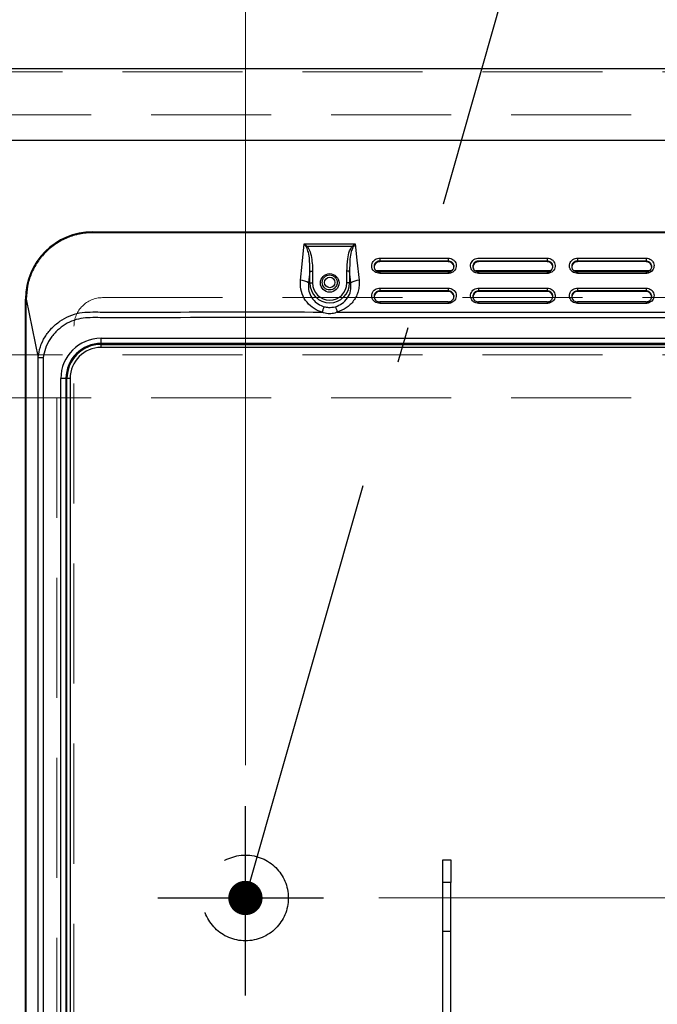
# Model space of a CAD drawing. Units: millimetres. Extents: x 210 to 8110, y 68 to 5608.
# Drawn here: x 3381 to 3604, y 4633 to 4977 of the extents above; entities that cross this region are included whole.
import ezdxf

# ---------------------------------------------------------------- set-up
doc = ezdxf.new("R2010")
doc.units = ezdxf.units.MM
doc.header["$LTSCALE"] = 5
doc.linetypes.add('DASHDOT', pattern=[50.5, 30, -9, 2.5, -9])
doc.linetypes.add('HIDDEN', pattern=[12.6, 8.4, -4.2])
for name, color, linetype, lineweight in [('キャビ', 134, 'Continuous', 9), ('トップ', 14, 'Continuous', 9), ('熱源', 214, 'Continuous', 9)]:
    doc.layers.add(name, color=color, linetype=linetype, lineweight=lineweight)
doc.styles.get("Standard").update_dxf_attribs({"font": 'txt', "bigfont": 'bigfont'})
doc.styles.add('ＭＳ ゴシック', font='txt')
doc.dimstyles.get("Standard").update_dxf_attribs({"dimtxt": 0.18, "dimasz": 0.18, "dimexe": 0.18, "dimexo": 0.0625, "dimgap": 0.09, "dimtad": 0, "dimtih": 1, "dimtoh": 1, "dimdec": 4, "dimzin": 0, "dimdsep": 46, "dimtxsty": 'Standard', "dimcen": 0.09, "dimadec": 0, "dimazin": 0, "dimtfac": 1, "dimtdec": 4, "dimtofl": 0, "dimtmove": 0, "dimatfit": 3, "dimfxl": 1, "dimtolj": 1, "dimtzin": 0, "dimarcsym": 0})

# ---------------------------------------------------------------- blocks, each defined once
blk = doc.blocks.new('*G74')
at = {"layer": '熱源', "color": 214, "linetype": 'Continuous', "lineweight": 30}
for p, q in [((3406.5, 4903), (3406.5, 4902.7)), ((3406.5, 4903), (3804.5, 4903)), ((3804.5, 4902.7), (3406.5, 4902.7)), ((3479.84, 4891.75), (3480.57, 4898.79)), ((3480.57, 4898.79), (3498.43, 4898.79)), ((3481.37, 4897.61), (3481.41, 4897.64)), ((3481.41, 4897.64), (3481.45, 4897.68)), ((3481.45, 4897.68), (3481.48, 4897.71)), ((3481.48, 4897.71), (3481.52, 4897.74)), ((3481.52, 4897.74), (3481.56, 4897.77)), ((3481.56, 4897.77), (3481.6, 4897.81)), ((3481.6, 4897.81), (3481.64, 4897.84)), ((3481.64, 4897.84), (3481.68, 4897.87)), ((3497.32, 4897.87), (3481.68, 4897.87)), ((3497.36, 4897.84), (3497.32, 4897.87)), ((3497.4, 4897.81), (3497.36, 4897.84)), ((3497.44, 4897.77), (3497.4, 4897.81)), ((3497.48, 4897.74), (3497.44, 4897.77)), ((3497.52, 4897.71), (3497.48, 4897.74)), ((3497.55, 4897.68), (3497.52, 4897.71)), ((3497.59, 4897.64), (3497.55, 4897.68)), ((3497.63, 4897.61), (3497.59, 4897.64)), ((3498.43, 4898.79), (3499.02, 4893.1)), ((3479.25, 4886.07), (3479.84, 4891.75)), ((3499.02, 4893.1), (3499.75, 4886.07)), ((3507, 4893.81), (3531, 4893.81)), ((3507, 4893.81), (3507, 4892.8)), ((3507, 4892.59), (3507, 4892.8)), ((3531, 4892.8), (3507, 4892.8)), ((3531, 4892.59), (3507, 4892.59)), ((3531, 4893.81), (3531, 4892.8)), ((3531, 4892.59), (3531, 4892.8)), ((3541.6, 4893.81), (3565.6, 4893.81)), ((3541.6, 4892.59), (3541.6, 4892.8)), ((3565.6, 4892.8), (3541.6, 4892.8)), ((3565.6, 4892.59), (3541.6, 4892.59)), ((3565.6, 4893.81), (3565.6, 4892.8)), ((3565.6, 4892.59), (3565.6, 4892.8)), ((3576.2, 4893.81), (3600.2, 4893.81)), ((3576.2, 4893.81), (3576.2, 4892.8)), ((3576.2, 4892.59), (3576.2, 4892.8)), ((3600.2, 4892.8), (3576.2, 4892.8)), ((3600.2, 4892.59), (3576.2, 4892.59)), ((3600.2, 4893.81), (3600.2, 4892.8)), ((3600.2, 4892.59), (3600.2, 4892.8)), ((3482.53, 4889.25), (3482.1, 4885.15)), ((3482.53, 4885.15), (3482.53, 4889.25)), ((3482.53, 4889.25), (3483.48, 4889.25)), ((3483.48, 4889.25), (3483.48, 4885.15)), ((3496.47, 4889.25), (3495.52, 4889.25)), ((3495.52, 4885.15), (3495.52, 4889.25)), ((3496.9, 4885.15), (3496.47, 4889.25)), ((3496.47, 4889.25), (3496.47, 4885.15)), ((3532.09, 4889.33), (3505.9, 4889.33)), ((3507, 4889), (3506.96, 4889)), ((3531, 4889.03), (3507, 4889.03)), ((3507, 4889.03), (3507, 4888.48)), ((3531, 4888.48), (3507, 4888.48)), ((3531, 4889.03), (3531, 4888.48)), ((3531.14, 4889), (3531, 4889)), ((3566.69, 4889.33), (3540.5, 4889.33)), ((3541.6, 4889), (3541.56, 4889)), ((3565.6, 4889.03), (3541.6, 4889.03)), ((3541.6, 4889.03), (3541.6, 4888.48)), ((3565.6, 4888.48), (3541.6, 4888.48)), ((3565.6, 4889.03), (3565.6, 4888.48)), ((3565.74, 4889), (3565.6, 4889)), ((3601.29, 4889.33), (3575.1, 4889.33)), ((3576.2, 4889), (3576.16, 4889)), ((3600.2, 4889.03), (3576.2, 4889.03)), ((3576.2, 4889.03), (3576.2, 4888.48)), ((3600.2, 4888.48), (3576.2, 4888.48)), ((3600.2, 4889.03), (3600.2, 4888.48)), ((3600.34, 4889), (3600.2, 4889)), ((3482.1, 4885.15), (3482.53, 4885.15)), ((3482.53, 4885.15), (3483.48, 4885.15)), ((3496.47, 4885.15), (3495.52, 4885.15)), ((3496.9, 4885.15), (3496.47, 4885.15)), ((3507, 4883.33), (3531, 4883.33)), ((3507, 4883.33), (3507, 4882.33)), ((3507, 4882.11), (3507, 4882.33)), ((3531, 4882.33), (3507, 4882.33)), ((3531, 4882.11), (3507, 4882.11)), ((3531, 4883.33), (3531, 4882.33)), ((3531, 4882.11), (3531, 4882.33)), ((3541.6, 4883.33), (3565.6, 4883.33)), ((3541.6, 4883.33), (3541.6, 4882.33)), ((3541.6, 4882.11), (3541.6, 4882.33)), ((3565.6, 4882.33), (3541.6, 4882.33)), ((3565.6, 4882.11), (3541.6, 4882.11)), ((3565.6, 4883.33), (3565.6, 4882.33)), ((3565.6, 4882.11), (3565.6, 4882.33)), ((3576.2, 4883.33), (3600.2, 4883.33)), ((3576.2, 4883.33), (3576.2, 4882.33)), ((3576.2, 4882.11), (3576.2, 4882.33)), ((3600.2, 4882.33), (3576.2, 4882.33)), ((3600.2, 4882.11), (3576.2, 4882.11)), ((3600.2, 4883.33), (3600.2, 4882.33)), ((3600.2, 4882.11), (3600.2, 4882.33)), ((3383, 4879.5), (3383.3, 4879.5)), ((3383, 4420.5), (3383, 4879.5)), ((3383.3, 4879.5), (3387.51, 4858.91)), ((3383.3, 4420.5), (3383.3, 4879.5)), ((3531, 4878.56), (3507, 4878.56)), ((3507, 4878.56), (3507, 4878)), ((3531, 4878), (3507, 4878)), ((3531, 4878.56), (3531, 4878)), ((3565.6, 4878.56), (3541.6, 4878.56)), ((3541.6, 4878.56), (3541.6, 4878)), ((3565.6, 4878), (3541.6, 4878)), ((3565.6, 4878.56), (3565.6, 4878)), ((3600.2, 4878.56), (3576.2, 4878.56)), ((3576.2, 4878.56), (3576.2, 4878)), ((3600.2, 4878), (3576.2, 4878)), ((3600.2, 4878.56), (3600.2, 4878)), ((3492.14, 4874.96), (3718.86, 4874.96)), ((3409.5, 4865.81), (3801.5, 4865.81)), ((3409.5, 4864), (3409.5, 4865.81)), ((3801.5, 4864), (3409.5, 4864)), ((3409.5, 4863.65), (3409.5, 4864)), ((3409.5, 4863.65), (3801.5, 4863.65)), ((3409.5, 4862.56), (3409.5, 4863.65)), ((3801.5, 4862.56), (3409.5, 4862.56)), ((3387.51, 4420.5), (3387.51, 4858.91)), ((3389.19, 4858.91), (3389.19, 4420.5)), ((3395.39, 4426), (3395.39, 4851.7)), ((3397.2, 4851.7), (3395.39, 4851.7)), ((3397.2, 4851.7), (3397.2, 4426)), ((3397.55, 4851.7), (3397.2, 4851.7)), ((3397.55, 4426), (3397.55, 4851.7)), ((3398.64, 4851.7), (3397.55, 4851.7)), ((3398.64, 4851.7), (3398.64, 4426)), ((3529.1, 4683.4), (3531.9, 4683.4)), ((3529.1, 4675.4), (3529.1, 4683.4)), ((3531.9, 4683.4), (3531.9, 4675.4)), ((3529.1, 4658.4), (3529.1, 4675.4)), ((3531.9, 4675.4), (3529.1, 4675.4)), ((3531.9, 4658.4), (3531.9, 4675.4)), ((3529.1, 4658.4), (3531.9, 4658.4)), ((3529.1, 4621.27), (3529.1, 4658.4)), ((3531.9, 4621.27), (3531.9, 4658.4))]:
    blk.add_line(p, q, dxfattribs=at)
for centre, radius in [((3489.5, 4885.15), 3.25), ((3489.5, 4885.3), 2.62), ((3489.5, 4885.3), 1.83)]:
    blk.add_circle(centre, radius, dxfattribs=at)
for centre, radius, start, end in [((3406.5, 4879.5), 23.5, 90, 180), ((3506.95, 4890.63), 1.95, 88.6345, 178.5664), ((3531.05, 4890.63), 1.95, 1.4336, 91.3655), ((3541.55, 4890.63), 1.95, 88.6344, 178.5667), ((3565.65, 4890.63), 1.95, 1.4334, 91.3656), ((3576.15, 4890.63), 1.95, 88.6344, 178.5665), ((3600.25, 4890.63), 1.95, 1.4334, 91.3656), ((3479.16, 4880.9), 5.16, 55.3372, 89.0864), ((3489.5, 4885.15), 6.97, 180, 0), ((3489.5, 4885.15), 6.02, 180, 0), ((3499.84, 4880.9), 5.16, 90.9137, 124.6628), ((3506.95, 4880.16), 1.95, 88.6353, 178.566), ((3531.05, 4880.16), 1.95, 1.434, 91.3647), ((3541.55, 4880.16), 1.95, 88.6352, 178.5663), ((3565.65, 4880.16), 1.95, 1.4339, 91.3647), ((3576.15, 4880.16), 1.95, 88.6353, 178.5661), ((3600.25, 4880.16), 1.95, 1.4339, 91.3647), ((3409.5, 4851.7), 14.11, 90, 180), ((3409.5, 4851.7), 12.3, 90, 180), ((3409.5, 4851.7), 11.95, 90, 180), ((3409.5, 4851.7), 10.86, 90, 180)]:
    blk.add_arc(centre, radius, start, end, dxfattribs=at)
for points, knots in [([(3406.5, 4902.7), (3404.98, 4902.62), (3401.94, 4902.44), (3397.56, 4901.06), (3393.53, 4898.92), (3389.99, 4896.01), (3387.08, 4892.47), (3384.94, 4888.44), (3383.56, 4884.06), (3383.38, 4881.02), (3383.3, 4879.5)], [0, 0, 0, 0, 0.125, 0.25, 0.375, 0.5, 0.625, 0.75, 0.875, 1, 1, 1, 1]), ([(3481.37, 4897.61), (3481.11, 4898.01), (3480.84, 4898.41), (3480.57, 4898.79), (3480.57, 4898.79)], [0, 0, 0, 0, 0.991189, 1, 1, 1, 1]), ([(3480.57, 4898.79), (3480.57, 4898.79), (3480.94, 4898.5), (3481.31, 4898.18), (3481.68, 4897.87)], [0, 0, 0, 0, 0.00881, 1, 1, 1, 1]), ([(3482.53, 4889.25), (3482.53, 4889.69), (3482.55, 4891.02), (3482.45, 4893.22), (3482.22, 4895.63), (3481.62, 4897.03), (3481.37, 4897.61)], [0, 0, 0, 0, 0.1565, 0.466388, 0.779138, 1, 1, 1, 1]), ([(3481.68, 4897.87), (3482.02, 4897.28), (3482.83, 4895.89), (3483.25, 4893.36), (3483.46, 4891.09), (3483.47, 4889.7), (3483.48, 4889.25)], [0, 0, 0, 0, 0.230333, 0.535052, 0.846777, 1, 1, 1, 1]), ([(3495.52, 4889.25), (3495.58, 4890.7), (3495.67, 4893.08), (3496.23, 4896.06), (3497.02, 4897.37), (3497.32, 4897.87)], [0, 0, 0, 0, 0.490688, 0.801113, 1, 1, 1, 1]), ([(3497.63, 4897.61), (3497.41, 4897.12), (3496.82, 4895.82), (3496.5, 4892.96), (3496.48, 4890.66), (3496.47, 4889.25)], [0, 0, 0, 0, 0.1897708, 0.500347, 1, 1, 1, 1]), ([(3497.32, 4897.87), (3497.69, 4898.18), (3498.06, 4898.5), (3498.43, 4898.79), (3498.43, 4898.79)], [0, 0, 0, 0, 0.991194, 1, 1, 1, 1]), ([(3498.43, 4898.79), (3498.43, 4898.79), (3498.16, 4898.41), (3497.89, 4898.01), (3497.63, 4897.61)], [0, 0, 0, 0, 0.008811, 1, 1, 1, 1]), ([(3507, 4888.48), (3506.69, 4888.5), (3506.06, 4888.56), (3505.22, 4889.02), (3504.58, 4889.7), (3504.22, 4890.55), (3504.17, 4891.46), (3504.43, 4892.33), (3504.99, 4893.07), (3505.78, 4893.6), (3506.49, 4893.79), (3506.9, 4893.8), (3507, 4893.81)], [0, 0, 0, 0, 0.107373, 0.214745, 0.322117, 0.429491, 0.536862, 0.644234, 0.751607, 0.858979, 0.966352, 1, 1, 1, 1]), ([(3507, 4892.8), (3506.93, 4892.8), (3506.64, 4892.79), (3506.13, 4892.65), (3505.57, 4892.28), (3505.17, 4891.75), (3504.98, 4891.12), (3505.01, 4890.47), (3505.27, 4889.87), (3505.73, 4889.38), (3506.33, 4889.06), (3506.78, 4889.01), (3507, 4888.99)], [0, 0, 0, 0, 0.033649, 0.14102, 0.248392, 0.355765, 0.463137, 0.57051, 0.677883, 0.785254, 0.892627, 1, 1, 1, 1]), ([(3531, 4893.81), (3531.31, 4893.78), (3531.94, 4893.72), (3532.78, 4893.26), (3533.42, 4892.58), (3533.78, 4891.74), (3533.83, 4890.83), (3533.57, 4889.95), (3533.01, 4889.21), (3532.22, 4888.69), (3531.51, 4888.49), (3531.1, 4888.48), (3531, 4888.48)], [0, 0, 0, 0, 0.107372, 0.214746, 0.322117, 0.42949, 0.536862, 0.644235, 0.751606, 0.858979, 0.966352, 1, 1, 1, 1]), ([(3531, 4888.99), (3531.07, 4888.99), (3531.36, 4889), (3531.87, 4889.14), (3532.43, 4889.52), (3532.83, 4890.05), (3533.02, 4890.67), (3532.99, 4891.32), (3532.73, 4891.93), (3532.27, 4892.41), (3531.67, 4892.74), (3531.22, 4892.78), (3531, 4892.8)], [0, 0, 0, 0, 0.033649, 0.14102, 0.248393, 0.355766, 0.463137, 0.57051, 0.677882, 0.785255, 0.892627, 1, 1, 1, 1]), ([(3541.6, 4888.48), (3541.29, 4888.5), (3540.66, 4888.56), (3539.82, 4889.02), (3539.18, 4889.7), (3538.82, 4890.55), (3538.77, 4891.46), (3539.03, 4892.33), (3539.59, 4893.07), (3540.38, 4893.6), (3541.09, 4893.79), (3541.5, 4893.8), (3541.6, 4893.81)], [0, 0, 0, 0, 0.107373, 0.214744, 0.322117, 0.42949, 0.536862, 0.644234, 0.751607, 0.85898, 0.966352, 1, 1, 1, 1]), ([(3541.6, 4892.8), (3541.53, 4892.8), (3541.24, 4892.79), (3540.73, 4892.65), (3540.17, 4892.28), (3539.77, 4891.75), (3539.58, 4891.12), (3539.61, 4890.47), (3539.87, 4889.87), (3540.33, 4889.38), (3540.93, 4889.06), (3541.38, 4889.01), (3541.6, 4888.99)], [0, 0, 0, 0, 0.033648, 0.14102, 0.248392, 0.355765, 0.463137, 0.57051, 0.677883, 0.785254, 0.892628, 1, 1, 1, 1]), ([(3565.6, 4893.81), (3565.91, 4893.78), (3566.54, 4893.72), (3567.38, 4893.26), (3568.02, 4892.58), (3568.38, 4891.74), (3568.43, 4890.83), (3568.17, 4889.95), (3567.61, 4889.21), (3566.82, 4888.69), (3566.11, 4888.49), (3565.7, 4888.48), (3565.6, 4888.48)], [0, 0, 0, 0, 0.107372, 0.214745, 0.322117, 0.42949, 0.536862, 0.644235, 0.751606, 0.85898, 0.966352, 1, 1, 1, 1]), ([(3565.6, 4888.99), (3565.67, 4888.99), (3565.96, 4889), (3566.47, 4889.14), (3567.03, 4889.52), (3567.43, 4890.05), (3567.62, 4890.67), (3567.59, 4891.32), (3567.33, 4891.93), (3566.87, 4892.41), (3566.27, 4892.74), (3565.82, 4892.78), (3565.6, 4892.8)], [0, 0, 0, 0, 0.033648, 0.141021, 0.248393, 0.355765, 0.463137, 0.57051, 0.677882, 0.785255, 0.892627, 1, 1, 1, 1]), ([(3576.2, 4888.48), (3575.89, 4888.5), (3575.26, 4888.56), (3574.42, 4889.02), (3573.78, 4889.7), (3573.42, 4890.55), (3573.37, 4891.46), (3573.63, 4892.33), (3574.19, 4893.07), (3574.98, 4893.6), (3575.69, 4893.79), (3576.1, 4893.8), (3576.2, 4893.81)], [0, 0, 0, 0, 0.107373, 0.214745, 0.322117, 0.429491, 0.536862, 0.644234, 0.751607, 0.858979, 0.966352, 1, 1, 1, 1]), ([(3576.2, 4892.8), (3576.13, 4892.8), (3575.84, 4892.79), (3575.33, 4892.65), (3574.77, 4892.28), (3574.37, 4891.75), (3574.18, 4891.12), (3574.21, 4890.47), (3574.47, 4889.87), (3574.93, 4889.38), (3575.53, 4889.06), (3575.98, 4889.01), (3576.2, 4888.99)], [0, 0, 0, 0, 0.0336478, 0.1410203, 0.2483921, 0.3557647, 0.4631368, 0.5705097, 0.6778834, 0.7852543, 0.8926278, 1, 1, 1, 1]), ([(3600.2, 4893.81), (3600.51, 4893.78), (3601.14, 4893.72), (3601.98, 4893.26), (3602.62, 4892.58), (3602.98, 4891.74), (3603.03, 4890.83), (3602.77, 4889.95), (3602.21, 4889.21), (3601.42, 4888.69), (3600.71, 4888.49), (3600.3, 4888.48), (3600.2, 4888.48)], [0, 0, 0, 0, 0.107372, 0.214745, 0.322117, 0.42949, 0.536862, 0.644235, 0.751607, 0.85898, 0.966352, 1, 1, 1, 1]), ([(3600.2, 4888.99), (3600.27, 4888.99), (3600.56, 4889), (3601.07, 4889.14), (3601.63, 4889.52), (3602.03, 4890.05), (3602.22, 4890.67), (3602.19, 4891.32), (3601.93, 4891.93), (3601.47, 4892.41), (3600.87, 4892.74), (3600.42, 4892.78), (3600.2, 4892.8)], [0, 0, 0, 0, 0.033648, 0.1410206, 0.2483925, 0.3557653, 0.4631374, 0.5705105, 0.6778821, 0.7852549, 0.8926272, 1, 1, 1, 1]), ([(3486.86, 4874.96), (3486.4, 4875.11), (3484.88, 4875.58), (3482.56, 4877.08), (3480.42, 4879.71), (3479.19, 4882.85), (3479.23, 4885.03), (3479.25, 4886.07)], [0, 0, 0, 0, 0.0973, 0.317211, 0.545343, 0.785273, 1, 1, 1, 1]), ([(3482.1, 4885.15), (3482.06, 4884.4), (3481.97, 4882.8), (3482.79, 4880.46), (3484.32, 4878.47), (3486.04, 4877.31), (3487.18, 4876.94), (3487.52, 4876.82)], [0, 0, 0, 0, 0.2146691, 0.4557131, 0.6843999, 0.9034743, 1, 1, 1, 1]), ([(3491.48, 4876.82), (3492.29, 4877.14), (3493.98, 4877.8), (3495.85, 4879.83), (3497, 4882.38), (3496.94, 4884.22), (3496.9, 4885.15)], [0, 0, 0, 0, 0.2285524, 0.4781379, 0.7354127, 1, 1, 1, 1]), ([(3499.75, 4886.07), (3499.79, 4885.43), (3499.85, 4884.16), (3499.51, 4882.29), (3498.87, 4880.53), (3497.93, 4878.92), (3496.72, 4877.52), (3494.9, 4875.99), (3493.22, 4875.37), (3492.14, 4874.96)], [0, 0, 0, 0, 0.132321, 0.264637, 0.392789, 0.520912, 0.645782, 0.770614, 1, 1, 1, 1]), ([(3507, 4878), (3506.69, 4878.03), (3506.06, 4878.09), (3505.22, 4878.55), (3504.58, 4879.22), (3504.22, 4880.07), (3504.17, 4880.98), (3504.43, 4881.86), (3504.99, 4882.6), (3505.78, 4883.12), (3506.49, 4883.32), (3506.9, 4883.33), (3507, 4883.33)], [0, 0, 0, 0, 0.107372, 0.214745, 0.322118, 0.42949, 0.536863, 0.644234, 0.751607, 0.858979, 0.966352, 1, 1, 1, 1]), ([(3507, 4882.33), (3506.93, 4882.32), (3506.64, 4882.32), (3506.13, 4882.17), (3505.57, 4881.8), (3505.17, 4881.27), (3504.98, 4880.65), (3505.01, 4880), (3505.27, 4879.39), (3505.73, 4878.91), (3506.33, 4878.58), (3506.78, 4878.54), (3507, 4878.52)], [0, 0, 0, 0, 0.0336487, 0.1410204, 0.2483925, 0.3557655, 0.4631374, 0.5705105, 0.6778821, 0.7852546, 0.8926268, 1, 1, 1, 1]), ([(3531, 4883.33), (3531.31, 4883.3), (3531.94, 4883.24), (3532.78, 4882.78), (3533.42, 4882.11), (3533.78, 4881.26), (3533.83, 4880.35), (3533.57, 4879.48), (3533.01, 4878.73), (3532.22, 4878.21), (3531.51, 4878.02), (3531.1, 4878), (3531, 4878)], [0, 0, 0, 0, 0.107372, 0.214745, 0.322118, 0.42949, 0.536863, 0.644234, 0.751607, 0.858979, 0.966352, 1, 1, 1, 1]), ([(3531, 4878.52), (3531.07, 4878.52), (3531.36, 4878.53), (3531.87, 4878.67), (3532.43, 4879.04), (3532.83, 4879.57), (3533.02, 4880.2), (3532.99, 4880.85), (3532.73, 4881.45), (3532.27, 4881.94), (3531.67, 4882.26), (3531.22, 4882.31), (3531, 4882.33)], [0, 0, 0, 0, 0.0336487, 0.1410203, 0.2483922, 0.3557652, 0.4631369, 0.5705099, 0.6778835, 0.7852542, 0.8926273, 1, 1, 1, 1]), ([(3541.6, 4878), (3541.29, 4878.03), (3540.66, 4878.09), (3539.82, 4878.55), (3539.18, 4879.22), (3538.82, 4880.07), (3538.77, 4880.98), (3539.03, 4881.86), (3539.59, 4882.6), (3540.38, 4883.12), (3541.09, 4883.32), (3541.5, 4883.33), (3541.6, 4883.33)], [0, 0, 0, 0, 0.107372, 0.214744, 0.322118, 0.42949, 0.536863, 0.644234, 0.751607, 0.85898, 0.966352, 1, 1, 1, 1]), ([(3541.6, 4882.33), (3541.53, 4882.32), (3541.24, 4882.32), (3540.73, 4882.17), (3540.17, 4881.8), (3539.77, 4881.27), (3539.58, 4880.65), (3539.61, 4880), (3539.87, 4879.39), (3540.33, 4878.91), (3540.93, 4878.58), (3541.38, 4878.54), (3541.6, 4878.52)], [0, 0, 0, 0, 0.033648, 0.14102, 0.248393, 0.355765, 0.463137, 0.57051, 0.677882, 0.785255, 0.892628, 1, 1, 1, 1]), ([(3565.6, 4883.33), (3565.91, 4883.3), (3566.54, 4883.24), (3567.38, 4882.78), (3568.02, 4882.11), (3568.38, 4881.26), (3568.43, 4880.35), (3568.17, 4879.48), (3567.61, 4878.73), (3566.82, 4878.21), (3566.11, 4878.02), (3565.7, 4878), (3565.6, 4878)], [0, 0, 0, 0, 0.107372, 0.214744, 0.322118, 0.42949, 0.536863, 0.644234, 0.751607, 0.85898, 0.966352, 1, 1, 1, 1]), ([(3565.6, 4878.52), (3565.67, 4878.52), (3565.96, 4878.53), (3566.47, 4878.67), (3567.03, 4879.04), (3567.43, 4879.57), (3567.62, 4880.2), (3567.59, 4880.85), (3567.33, 4881.45), (3566.87, 4881.94), (3566.27, 4882.26), (3565.82, 4882.31), (3565.6, 4882.33)], [0, 0, 0, 0, 0.0336481, 0.1410209, 0.2483923, 0.3557649, 0.4631369, 0.5705098, 0.6778835, 0.7852541, 0.8926273, 1, 1, 1, 1]), ([(3576.2, 4878), (3575.89, 4878.03), (3575.26, 4878.09), (3574.42, 4878.55), (3573.78, 4879.22), (3573.42, 4880.07), (3573.37, 4880.98), (3573.63, 4881.86), (3574.19, 4882.6), (3574.98, 4883.12), (3575.69, 4883.32), (3576.1, 4883.33), (3576.2, 4883.33)], [0, 0, 0, 0, 0.107372, 0.214744, 0.322118, 0.42949, 0.536863, 0.644234, 0.751607, 0.858979, 0.966352, 1, 1, 1, 1]), ([(3576.2, 4882.33), (3576.13, 4882.32), (3575.84, 4882.32), (3575.33, 4882.17), (3574.77, 4881.8), (3574.37, 4881.27), (3574.18, 4880.65), (3574.21, 4880), (3574.47, 4879.39), (3574.93, 4878.91), (3575.53, 4878.58), (3575.98, 4878.54), (3576.2, 4878.52)], [0, 0, 0, 0, 0.0336479, 0.1410205, 0.2483924, 0.3557651, 0.4631373, 0.5705104, 0.6778821, 0.7852548, 0.8926273, 1, 1, 1, 1]), ([(3600.2, 4883.33), (3600.51, 4883.3), (3601.14, 4883.24), (3601.98, 4882.78), (3602.62, 4882.11), (3602.98, 4881.26), (3603.03, 4880.35), (3602.77, 4879.48), (3602.21, 4878.73), (3601.42, 4878.21), (3600.71, 4878.02), (3600.3, 4878), (3600.2, 4878)], [0, 0, 0, 0, 0.107372, 0.214744, 0.322118, 0.42949, 0.536863, 0.644234, 0.751607, 0.85898, 0.966352, 1, 1, 1, 1]), ([(3600.2, 4878.52), (3600.27, 4878.52), (3600.56, 4878.53), (3601.07, 4878.67), (3601.63, 4879.04), (3602.03, 4879.57), (3602.22, 4880.2), (3602.19, 4880.85), (3601.93, 4881.45), (3601.47, 4881.94), (3600.87, 4882.26), (3600.42, 4882.31), (3600.2, 4882.33)], [0, 0, 0, 0, 0.033648, 0.14102, 0.248392, 0.355765, 0.463137, 0.57051, 0.677883, 0.785254, 0.892628, 1, 1, 1, 1]), ([(3387.51, 4858.91), (3387.68, 4860.22), (3388.03, 4862.8), (3389.77, 4866.31), (3392.08, 4869.35), (3394.99, 4871.83), (3398.32, 4873.64), (3401.93, 4874.77), (3405.61, 4875.01), (3417.37, 4874.85), (3444.44, 4875.05), (3470.32, 4875), (3486.86, 4874.96)], [0, 0, 0, 0, 0.03663, 0.072254, 0.107575, 0.142627, 0.17752, 0.212467, 0.247115, 0.279628, 0.53973, 1, 1, 1, 1]), ([(3492.14, 4874.96), (3492.14, 4874.96), (3491.87, 4874.81), (3490.98, 4874.49), (3489.88, 4874.3), (3488.37, 4874.39), (3487.49, 4874.6), (3486.86, 4874.96), (3486.86, 4874.96)], [0, 0, 0, 0, 0.0000111, 0.1674243, 0.5238598, 0.5979797, 0.9999889, 1, 1, 1, 1]), ([(3487.52, 4876.82), (3487.48, 4876.74), (3487.4, 4876.58), (3487.24, 4876.14), (3487.06, 4875.61), (3486.93, 4875.18), (3486.86, 4874.96)], [0, 0, 0, 0, 0.25, 0.500002, 0.750001, 1, 1, 1, 1]), ([(3487.52, 4876.82), (3488.05, 4876.71), (3489.36, 4876.44), (3490.68, 4876.68), (3491.48, 4876.82)], [0, 0, 0, 0, 0.400749, 1, 1, 1, 1]), ([(3491.48, 4876.82), (3491.52, 4876.74), (3491.6, 4876.58), (3491.76, 4876.14), (3491.94, 4875.61), (3492.07, 4875.18), (3492.14, 4874.96)], [0, 0, 0, 0, 0.25, 0.500002, 0.750001, 1, 1, 1, 1]), ([(3821.81, 4858.91), (3821.59, 4860.03), (3821.26, 4861.72), (3820.32, 4863.84), (3819.19, 4865.83), (3817.43, 4868.08), (3814.83, 4870.24), (3811.72, 4871.92), (3808.11, 4872.96), (3804.14, 4873), (3800.12, 4872.99), (3796.05, 4872.99), (3788.01, 4872.99), (3771.82, 4872.99), (3739.99, 4872.99), (3683.16, 4872.98), (3598.45, 4873.01), (3512.02, 4872.91), (3446.59, 4873.09), (3417.37, 4872.87), (3405.75, 4873.03), (3402.35, 4872.82), (3399.13, 4871.84), (3396.16, 4870.23), (3394, 4868.43), (3392.52, 4866.74), (3391.2, 4864.87), (3389.86, 4862.3), (3389.41, 4860.03), (3389.19, 4858.91)], [0, 0, 0, 0, 0.007644, 0.011514, 0.015476, 0.023007, 0.030542, 0.038004, 0.046598, 0.055419, 0.064522, 0.073624, 0.082727, 0.118486, 0.182342, 0.29637, 0.499993, 0.750991, 0.87649, 0.93924, 0.947084, 0.954536, 0.962007, 0.969484, 0.977014, 0.980764, 0.984555, 0.992365, 1, 1, 1, 1]), ([(3389.19, 4858.91), (3389.01, 4858.91), (3388.66, 4858.91), (3388.18, 4858.91), (3387.77, 4858.91), (3387.59, 4858.91), (3387.51, 4858.91)], [0, 0, 0, 0, 0.249999, 0.500002, 0.750001, 1, 1, 1, 1])]:
    blk.add_open_spline(points, degree=3, knots=knots, dxfattribs=at)
blk = doc.blocks.new('_DOT')
at = {"color": 0}
blk.add_line((-0.5, 0), (-1, 0), dxfattribs=at)
at = {"color": 0, "const_width": 0.5}
blk.add_lwpolyline([(-0.25, 0, 1), (0.25, 0, 1)], format="xyb", close=True, dxfattribs=at)
blk = doc.blocks.new('Dim38')
at = {"layer": '熱源', "color": 214, "linetype": 'Continuous', "lineweight": 9}
for p, q in [((4000, 4960), (4120.47, 4960)), ((4100.47, 4670), (4100.47, 4960)), ((3506.73, 4670), (4120.47, 4670))]:
    blk.add_line(p, q, dxfattribs=at)
at = {"layer": '熱源', "color": 214, "linetype": 'Continuous', "lineweight": 9, "xscale": 12, "yscale": 12, "zscale": 12}
for p, rotation in [((4100.47, 4960), 89.99999999999987), ((4100.47, 4670), 270.0000000000001)]:
    blk.add_blockref('_DOT', p, dxfattribs=dict(at, rotation=rotation))
at = {"layer": '熱源', "color": 214, "linetype": 'Continuous', "lineweight": 9, "insert": (4100.47, 4795), "char_height": 70, "width": 900, "attachment_point": 8, "rotation": 90, "style": 'ＭＳ ゴシック'}
blk.add_mtext('290', dxfattribs=at)
blk = doc.blocks.new('Dim39')
at = {"layer": '熱源', "color": 214, "linetype": 'Continuous', "lineweight": 9}
for p, q in [((3460, 4716.42), (3460, 5050)), ((3980, 4980), (3980, 5050)), ((3460, 5030), (3980, 5030))]:
    blk.add_line(p, q, dxfattribs=at)
at = {"layer": '熱源', "color": 214, "linetype": 'Continuous', "lineweight": 9, "xscale": 12, "yscale": 12, "zscale": 12}
for p, rotation in [((3460, 5030), 179.9999999999998), ((3980, 5030), 359.9999999999997)]:
    blk.add_blockref('_DOT', p, dxfattribs=dict(at, rotation=rotation))
at = {"layer": '熱源', "color": 214, "linetype": 'Continuous', "lineweight": 9, "insert": (3720, 5030), "char_height": 70, "width": 900, "attachment_point": 8, "style": 'ＭＳ ゴシック'}
blk.add_mtext('520', dxfattribs=at)

msp = doc.modelspace()

# ---------------------------------------------------------------- linework, layer by layer
at = {"layer": 'キャビ', "color": 134, "linetype": 'HIDDEN', "lineweight": 9}
for p, q in [((3963, 4959), (2797, 4959)), ((2797, 4944), (3963, 4944)), ((3963, 4860), (2797, 4860)), ((2797, 4845), (3963, 4845)), ((3394, 4845), (3394, 4390))]:
    msp.add_line(p, q, dxfattribs=at)
at = {"layer": 'トップ', "color": 14, "linetype": 'Continuous', "lineweight": 30}
for p, q in [((3980, 4960), (2780, 4960)), ((3980, 4935), (2780, 4935))]:
    msp.add_line(p, q, dxfattribs=at)
at = {"layer": 'トップ', "color": 14, "linetype": 'HIDDEN', "lineweight": 9}
for p, q in [((3410, 4880), (3800, 4880)), ((3400, 4430), (3400, 4870))]:
    msp.add_line(p, q, dxfattribs=at)
msp.add_arc((3410, 4870), 10, 90, 180, dxfattribs=at)
at = {"layer": '熱源', "color": 214, "linetype": 'DASHDOT', "lineweight": 30}
for p, q in [((3460, 4635.877), (3460, 4702.129)), ((3429.391, 4670), (3487.317, 4670))]:
    msp.add_line(p, q, dxfattribs=at)
msp.add_lwpolyline([(3460, 4670), (3614.079, 5210.094), (4038.907, 5210.094)], dxfattribs=at)
at = {"layer": '熱源', "color": 214, "linetype": 'HIDDEN', "lineweight": 30}
msp.add_circle((3460, 4670), 15, dxfattribs=at)

# ---------------------------------------------------------------- block references
msp.add_blockref('*G74', (0, 0))
at = {"layer": '熱源', "color": 214, "linetype": 'DASHDOT', "lineweight": 30, "xscale": 12, "yscale": 12, "zscale": 12, "rotation": 254.0774850448605}
msp.add_blockref('_DOT', (3460, 4670), dxfattribs=at)

# ---------------------------------------------------------------- dimensions: what is measured, and where the dimension line sits
at = {"layer": '熱源', "color": 214, "linetype": 'Continuous', "lineweight": 9}
dim = msp.add_linear_dim(base=(4100.467, 4960), p1=(3486.725, 4670), p2=(3980, 4960), angle=90, dimstyle='Standard', override={"dimscale": 1, "dimtxt": 70, "dimasz": 12, "dimexe": 20, "dimexo": 20, "dimgap": 0, "dimtad": 1, "dimtih": 0, "dimtoh": 0, "dimdec": 2, "dimzin": 8, "dimtxsty": 'ＭＳ ゴシック', "dimblk1": 'DOT', "dimblk2": 'DOT', "dimsah": 1, "dimse1": 0, "dimse2": 0, "dimtix": 0, "dimtofl": 1, "dimtmove": 1, "dimatfit": 2, "dimtzin": 8}, dxfattribs=at)
dim.commit()
dim.dimension.update_dxf_attribs({"geometry": 'Dim38', "text_midpoint": (4100.467, 4795), "dimtype": 160})
dim = msp.add_linear_dim(base=(3980, 5030), p1=(3460, 4696.424), p2=(3980, 4960), dimstyle='Standard', override={"dimscale": 1, "dimtxt": 70, "dimasz": 12, "dimexe": 20, "dimexo": 20, "dimgap": 0, "dimtad": 1, "dimtih": 0, "dimtoh": 0, "dimdec": 2, "dimzin": 8, "dimtxsty": 'ＭＳ ゴシック', "dimblk1": 'DOT', "dimblk2": 'DOT', "dimsah": 1, "dimse1": 0, "dimse2": 0, "dimtix": 0, "dimtofl": 1, "dimtmove": 1, "dimatfit": 2, "dimtzin": 8}, dxfattribs=at)
dim.commit()
dim.dimension.update_dxf_attribs({"geometry": 'Dim39', "text_midpoint": (3720, 5030), "dimtype": 160})

doc.saveas('drawing.dxf')
